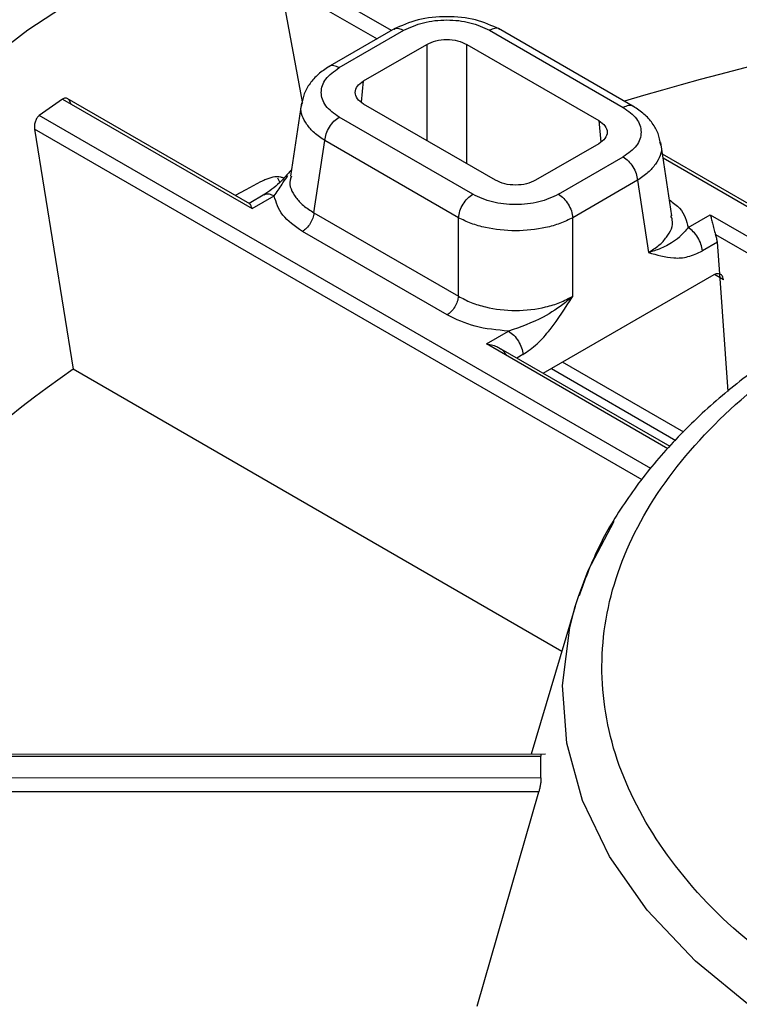
# Model space of a CAD drawing. Units: millimetres. Extents: x 5 to 292, y 5 to 415.
# Drawn here: x 203 to 212, y 267 to 279 of the extents above; entities that cross this region are included whole.
import ezdxf

# ---------------------------------------------------------------- set-up
doc = ezdxf.new("R2010")
doc.units = ezdxf.units.MM

msp = doc.modelspace()

# ---------------------------------------------------------------- linework, layer by layer
at = {"color": 8, "linetype": 'Continuous', "lineweight": 25}
for p, q in [((207.968, 278.73), (206.6729, 279.4777)), ((206.5982, 279.3167), (207.7912, 278.628)), ((208.4034, 278.5609), (208.4034, 277.3767)), ((208.8977, 277.0914), (208.8977, 278.5609)), ((207.6009, 277.8469), (207.625, 278.1115)), ((211.1663, 273.3342), (203.6297, 277.6849)), ((210.5248, 277.6216), (210.5488, 277.357)), ((211.0602, 273.1949), (203.5719, 277.5178)), ((211.3178, 277.1618), (214.1274, 275.5398)), ((211.8982, 276.4612), (213.7833, 275.373)), ((211.9629, 276.2197), (213.598, 275.2758)), ((212.0611, 275.6612), (211.9493, 275.7258)), ((211.3759, 273.5787), (209.1405, 274.8692)), ((209.5896, 274.7388), (209.5146, 274.6955)), ((211.5723, 273.783), (210.0775, 274.6459))]:
    msp.add_line(p, q, dxfattribs=at)
at = {"color": 7, "linetype": 'Continuous', "lineweight": 25}
for p, q in [((206.5982, 279.3167), (206.8706, 277.8541)), ((208.011, 278.7549), (207.1854, 278.2783)), ((207.3241, 278.2738), (208.1223, 278.7346)), ((209.1789, 278.7346), (210.8256, 277.784)), ((210.9643, 277.7884), (209.2902, 278.7549)), ((207.625, 278.1115), (208.4034, 278.5609)), ((208.8977, 278.5609), (210.5248, 277.6216)), ((203.9152, 277.8857), (203.6297, 277.6849)), ((203.9152, 277.8857), (206.2515, 276.537)), ((206.2227, 276.5958), (203.9744, 277.8937)), ((206.8606, 277.8405), (206.7239, 276.9388)), ((209.252, 276.8869), (207.625, 277.8261)), ((208.9708, 276.7132), (207.3241, 277.6638)), ((203.5719, 277.5178), (204.0463, 274.5572)), ((207.0132, 276.4864), (207.148, 277.3758)), ((208.7947, 276.4252), (207.148, 277.3758)), ((210.5248, 277.3363), (209.7463, 276.8869)), ((211.4258, 276.4489), (211.2892, 277.3507)), ((210.0274, 276.7132), (210.8256, 277.174)), ((214.1672, 275.5591), (211.3107, 277.2082)), ((206.5668, 276.9177), (206.5931, 276.86)), ((211.0017, 276.886), (210.2035, 276.4252)), ((211.0017, 276.886), (211.1365, 275.9966)), ((206.4105, 276.7133), (206.2149, 276.6004)), ((206.2515, 276.537), (206.5245, 276.6945)), ((207.0132, 276.4864), (208.7947, 275.458)), ((208.7947, 275.458), (208.7947, 276.4252)), ((210.2035, 275.458), (210.2035, 276.4252)), ((211.6252, 276.3036), (211.8982, 276.4612)), ((208.6538, 275.2276), (206.8723, 276.256)), ((211.9859, 276.1222), (211.8013, 276.0156)), ((212.014, 275.7349), (211.9859, 276.1222)), ((209.839, 274.5082), (211.946, 275.7246)), ((212.1195, 274.2832), (212.0141, 275.7349)), ((209.1405, 274.8692), (209.4134, 275.0268)), ((211.402, 273.6059), (209.2943, 274.8227)), ((210.0686, 271.0806), (204.0463, 274.5572)), ((209.9401, 274.5666), (211.4742, 273.681)), ((210.2342, 271.6359), (210.2726, 271.7574)), ((210.2342, 271.6359), (209.6909, 269.8147)), ((209.8694, 269.8148), (198.6808, 269.8107)), ((198.7372, 269.7878), (209.8111, 269.7918)), ((209.8114, 269.5234), (209.8111, 269.7918)), ((209.8114, 269.5234), (198.7375, 269.5194)), ((209.7855, 269.3519), (198.7684, 269.3479)), ((209.025, 266.7084), (209.7855, 269.3519))]:
    msp.add_line(p, q, dxfattribs=at)
at = {"color": 8, "linetype": 'Continuous', "lineweight": 25, "flags": 128}
for points in [[(198.474, 270.872), (198.5001, 271.2665), (198.6634, 272.2798), (198.9639, 273.2826), (199.3998, 274.2686), (199.9683, 275.2319), (200.666, 276.1665), (201.4886, 277.0666), (202.431, 277.9266), (203.4873, 278.7413), (204.6512, 279.5057), (205.9153, 280.215), (207.2719, 280.8648), (208.7127, 281.4512), (210.2287, 281.9705), (211.8106, 282.4196), (213.4487, 282.7956), (215.1328, 283.0963), (216.8526, 283.3198), (218.5975, 283.4647)], [(210.2726, 271.7574), (210.3948, 272.078), (210.7144, 272.688)], [(213.2524, 266.1478), (212.4285, 266.6811), (211.7152, 267.2652), (211.122, 267.8924), (210.6564, 268.5546), (210.3247, 269.2431), (210.131, 269.9489), (210.078, 270.6629), (210.1663, 271.3757), (210.2342, 271.6359)]]:
    msp.add_lwpolyline(points, dxfattribs=at)
at = {"color": 7, "linetype": 'Continuous', "lineweight": 25, "flags": 128}
msp.add_lwpolyline([(206.3558, 276.866), (206.1763, 276.7703), (206.0446, 276.6986)], dxfattribs=at)
at = {"color": 7, "linetype": 'Continuous', "lineweight": 25}
for centre, radius, start, end in [((220.5467, 245.8648), 33.4342, 93.56206, 106.87462), ((210.3508, 265.3089), 11.1928, 124.28212, 156.28084)]:
    msp.add_arc(centre, radius, start, end, dxfattribs=at)
for points, knots in [([(192.1752, 287.0728), (191.2846, 286.5152), (189.5061, 285.4018), (187.2138, 283.5502), (185.2249, 281.5894), (183.5843, 279.5213), (182.2997, 277.3716), (181.3861, 275.1596), (180.8515, 272.9066), (180.7014, 270.6342), (180.9371, 268.3642), (181.5563, 266.1184), (182.553, 263.9184), (183.9178, 261.7852), (185.6376, 259.7393), (187.6957, 257.8003), (190.0726, 255.9869), (192.7453, 254.3164), (195.6883, 252.8048), (198.8733, 251.4667), (202.2699, 250.3149), (205.8453, 249.3604), (209.5652, 248.6124), (213.3941, 248.078), (217.2952, 247.7625), (221.2311, 247.6688), (225.1639, 247.7977), (229.056, 248.1482), (232.8701, 248.7168), (236.5696, 249.498), (240.1189, 250.4845), (243.484, 251.6666), (246.6326, 253.0331), (249.5347, 254.5708), (252.1622, 256.2651), (254.4899, 258.0996), (256.4958, 260.0568), (258.1603, 262.1178), (259.4675, 264.263), (260.405, 266.4717), (260.9637, 268.7228), (261.1383, 270.9946), (260.927, 273.2654), (260.3321, 275.5133), (259.359, 277.7169), (258.0172, 279.8549), (256.3195, 281.907), (254.2823, 283.8533), (251.9249, 285.6752), (249.2702, 287.3552), (246.3435, 288.8773), (243.173, 290.2268), (239.7889, 291.3908), (236.2238, 292.3581), (232.512, 293.1195), (228.6889, 293.6675), (224.7913, 293.997), (220.8565, 294.1049), (216.9223, 293.99), (213.0265, 293.6535), (209.2064, 293.0986), (205.499, 292.3304), (201.9372, 291.3577), (198.5656, 290.1853), (195.3868, 288.8391), (193.4803, 287.7986), (192.5256, 287.2776)], [0, 0, 0, 0, 0.0156461, 0.0312437, 0.0468746, 0.0625003, 0.0781246, 0.09375, 0.1093749, 0.1249999, 0.1406249, 0.1562499, 0.1718749, 0.1874999, 0.2031249, 0.2187499, 0.234375, 0.2499999, 0.2656249, 0.28125, 0.296875, 0.3125, 0.328125, 0.34375, 0.359375, 0.375, 0.390625, 0.40625, 0.421875, 0.4375, 0.453125, 0.46875, 0.484375, 0.5, 0.515625, 0.53125, 0.546875, 0.5625, 0.578125, 0.59375, 0.609375, 0.625, 0.640625, 0.65625, 0.671875, 0.6875, 0.703125, 0.71875, 0.7343751, 0.75, 0.765625, 0.7812501, 0.7968751, 0.8125001, 0.8281251, 0.8437501, 0.8593751, 0.8750001, 0.8906251, 0.90625, 0.9218754, 0.9374997, 0.9531243, 0.9687563, 0.9843534, 1, 1, 1, 1]), ([(238.6758, 279.2681), (239.2606, 278.8229), (240.429, 277.9334), (241.7947, 276.4514), (242.847, 274.8911), (243.5452, 273.2637), (243.8843, 271.599), (243.8562, 269.9226), (243.4634, 268.2616), (242.7107, 266.6426), (241.6103, 265.0913), (240.1808, 263.6322), (238.4438, 262.2888), (236.4272, 261.0827), (234.1638, 260.0325), (231.689, 259.1555), (229.0423, 258.4658), (226.2665, 257.9737), (223.4052, 257.6876), (220.5045, 257.6122), (217.6102, 257.7479), (214.7686, 258.0933), (212.0252, 258.6429), (209.4234, 259.3873), (207.005, 260.3152), (204.8087, 261.4117), (202.8688, 262.659), (201.2166, 264.0376), (199.8791, 265.5256), (198.8762, 267.0988), (198.2252, 268.7325), (197.9363, 270.4005), (198.013, 272.0762), (198.4553, 273.733), (199.2561, 275.3443), (200.4014, 276.8848), (201.8743, 278.3295), (203.6512, 279.6554), (205.7026, 280.8418), (207.9969, 281.8693), (210.4974, 282.7216), (213.1637, 283.3856), (215.9538, 283.8501), (218.8232, 284.1077), (221.7261, 284.155), (224.6155, 283.9903), (227.4471, 283.6176), (230.169, 283.0391), (232.7612, 282.2785), (234.3235, 281.6206), (235.1054, 281.2913)], [0, 0, 0, 0, 0.0208575, 0.0416756, 0.0625019, 0.0833224, 0.1041708, 0.1249996, 0.1458252, 0.1666737, 0.1874997, 0.2083258, 0.2291714, 0.2499997, 0.2708241, 0.2916731, 0.3124998, 0.3333266, 0.3541725, 0.3749999, 0.395824, 0.4166724, 0.4374999, 0.4583267, 0.4791736, 0.5, 0.5208247, 0.5416715, 0.5625001, 0.5833259, 0.6041743, 0.6250001, 0.6458258, 0.6666716, 0.6875002, 0.7083251, 0.7291741, 0.7500003, 0.7708268, 0.7916725, 0.8125003, 0.8333245, 0.854173, 0.8750004, 0.8958274, 0.9166758, 0.9374981, 0.9583226, 0.9791416, 1, 1, 1, 1]), ([(209.3034, 278.7472), (209.2077, 278.7904), (209.0164, 278.8767), (208.6506, 278.9146), (208.2849, 278.8765), (208.0932, 278.7902), (207.9973, 278.747)], [0, 0, 0, 0, 0.2500719, 0.499909, 0.7497602, 1, 1, 1, 1]), ([(208.1223, 278.7346), (208.1994, 278.77), (208.3537, 278.8408), (208.6506, 278.8714), (208.9475, 278.8408), (209.1018, 278.77), (209.1789, 278.7346)], [0, 0, 0, 0, 0.249848, 0.4999963, 0.7501489, 1, 1, 1, 1]), ([(208.4034, 278.5609), (208.4395, 278.5775), (208.5117, 278.6106), (208.6506, 278.6248), (208.7895, 278.6106), (208.8616, 278.5775), (208.8977, 278.5609)], [0, 0, 0, 0, 0.2500058, 0.5000016, 0.7499951, 1, 1, 1, 1]), ([(207.1984, 278.2858), (207.1534, 278.2559), (207.0623, 278.1953), (206.9607, 278.0801), (206.887, 277.953), (206.87, 277.8631), (206.8615, 277.818)], [0, 0, 0, 0, 0.24323987, 0.49231814, 0.7452141, 1, 1, 1, 1]), ([(207.3241, 277.6638), (207.2628, 277.7083), (207.1401, 277.7974), (207.0871, 277.9688), (207.1401, 278.1402), (207.2628, 278.2293), (207.3241, 278.2738)], [0, 0, 0, 0, 0.2498478, 0.4999961, 0.7501477, 1, 1, 1, 1]), ([(207.625, 277.8261), (207.5963, 277.847), (207.5389, 277.8886), (207.5143, 277.9688), (207.5389, 278.049), (207.5963, 278.0906), (207.625, 278.1115)], [0, 0, 0, 0, 0.25000483, 0.49999839, 0.74999417, 1, 1, 1, 1]), ([(204.0173, 277.8267), (204.0154, 277.8348), (204.0117, 277.8503), (203.9997, 277.8738), (203.9835, 277.8902), (203.9645, 277.8979), (203.9485, 277.899), (203.9317, 277.8954), (203.9207, 277.889), (203.9152, 277.8857)], [0, 0, 0, 0, 0.14116994, 0.27158041, 0.49959313, 0.62235519, 0.74648481, 0.87227322, 1, 1, 1, 1]), ([(210.8256, 277.784), (210.8869, 277.7394), (211.0096, 277.6504), (211.0626, 277.479), (211.0096, 277.3076), (210.8869, 277.2185), (210.8256, 277.174)], [0, 0, 0, 0, 0.2498478, 0.499996, 0.7501475, 1, 1, 1, 1]), ([(211.2882, 277.328), (211.2796, 277.3732), (211.2624, 277.4631), (211.1888, 277.5904), (211.0873, 277.7058), (210.996, 277.7663), (210.9508, 277.7962)], [0, 0, 0, 0, 0.2547106, 0.5076592, 0.7567323, 1, 1, 1, 1]), ([(203.6297, 277.6849), (203.6203, 277.6763), (203.6005, 277.6583), (203.5795, 277.6144), (203.5678, 277.5646), (203.5705, 277.5334), (203.5719, 277.5178)], [0, 0, 0, 0, 0.2381993, 0.4998452, 0.7495783, 1, 1, 1, 1]), ([(207.148, 277.3758), (207.1522, 277.4032), (207.1608, 277.458), (207.2022, 277.5429), (207.2585, 277.6177), (207.3022, 277.6485), (207.3241, 277.6638)], [0, 0, 0, 0, 0.25, 0.4999999, 0.7499999, 1, 1, 1, 1]), ([(210.5248, 277.6216), (210.5535, 277.6008), (210.6108, 277.5591), (210.6354, 277.479), (210.6108, 277.3988), (210.5535, 277.3571), (210.5248, 277.3363)], [0, 0, 0, 0, 0.2500049, 0.4999984, 0.7499942, 1, 1, 1, 1]), ([(210.8256, 277.174), (210.8475, 277.1586), (210.8913, 277.1279), (210.9475, 277.0531), (210.9889, 276.9681), (210.9975, 276.9134), (211.0017, 276.886)], [0, 0, 0, 0, 0.2499972, 0.4999993, 0.7499995, 1, 1, 1, 1]), ([(206.7354, 277.0144), (206.6871, 276.9587), (206.5767, 276.8314), (206.463, 276.7516), (206.3991, 276.7067)], [0, 0, 0, 0, 0.4377644, 1, 1, 1, 1]), ([(206.642, 276.9131), (206.6298, 276.9172), (206.5579, 276.9417), (206.4551, 276.9133), (206.3736, 276.8745), (206.3558, 276.866)], [0, 0, 0, 0, 0.138519, 0.8112014, 1, 1, 1, 1]), ([(209.7463, 276.8869), (209.7102, 276.8703), (209.638, 276.8372), (209.4991, 276.823), (209.3603, 276.8372), (209.2881, 276.8703), (209.252, 276.8869)], [0, 0, 0, 0, 0.25000583, 0.50000161, 0.74999517, 1, 1, 1, 1]), ([(220.9189, 276.9565), (220.5214, 276.9495), (219.9634, 276.9396), (219.1474, 276.8743), (218.4596, 276.7965), (217.656, 276.6677), (216.8362, 276.4947), (216.0092, 276.2733), (215.1954, 276.0039), (214.4091, 275.6874), (213.6623, 275.3254), (212.9649, 274.9199), (212.3254, 274.4733), (211.7513, 273.9878), (211.2482, 273.4655), (210.8255, 272.9079), (210.491, 272.3412), (210.3484, 271.9513), (210.2809, 271.7667)], [0, 0, 0, 0, 0.0805788, 0.1131131, 0.1669598, 0.2225594, 0.2818822, 0.3434191, 0.4065721, 0.4708785, 0.5360319, 0.6018326, 0.668163, 0.734961, 0.8022192, 0.8700011, 0.938454, 1, 1, 1, 1]), ([(213.5962, 266.6592), (213.1496, 266.9477), (212.2562, 267.5248), (211.3141, 268.5589), (210.7126, 269.669), (210.4987, 270.8277), (210.674, 271.9877), (211.2337, 273.1067), (212.1563, 274.1425), (213.4073, 275.0562), (214.9398, 275.8136), (216.6964, 276.3864), (218.6114, 276.753), (220.6125, 276.8996), (222.6264, 276.8216), (224.5714, 276.5181), (226.3982, 276.0152), (227.4322, 275.5224), (227.9491, 275.2761)], [0, 0, 0, 0, 0.0624886, 0.125004, 0.1874981, 0.2500001, 0.3124997, 0.3749999, 0.4375, 0.5000001, 0.5625001, 0.6250002, 0.6875004, 0.75, 0.812502, 0.8749961, 0.9375116, 1, 1, 1, 1]), ([(206.8723, 276.256), (206.7802, 276.3201), (206.5958, 276.4482), (206.5483, 276.6124), (206.5245, 276.6945)], [0, 0, 0, 0, 0.500015, 1, 1, 1, 1]), ([(208.7947, 276.4252), (208.799, 276.4526), (208.8075, 276.5073), (208.8489, 276.5923), (208.9052, 276.6671), (208.9489, 276.6978), (208.9708, 276.7132)], [0, 0, 0, 0, 0.25, 0.4999999, 0.7499999, 1, 1, 1, 1]), ([(210.0274, 276.7132), (209.9503, 276.6778), (209.796, 276.607), (209.4991, 276.5764), (209.2022, 276.607), (209.0479, 276.6778), (208.9708, 276.7132)], [0, 0, 0, 0, 0.2498482, 0.4999965, 0.750149, 1, 1, 1, 1]), ([(210.0274, 276.7132), (210.0493, 276.6978), (210.0931, 276.6671), (210.1493, 276.5923), (210.1908, 276.5073), (210.1993, 276.4526), (210.2035, 276.4252)], [0, 0, 0, 0, 0.2499972, 0.4999993, 0.7499995, 1, 1, 1, 1]), ([(206.2515, 276.537), (206.2473, 276.5494), (206.239, 276.5744), (206.2296, 276.5939), (206.223, 276.5944), (206.2218, 276.5945)], [0, 0, 0, 0, 0.4536892, 0.9060428, 1, 1, 1, 1]), ([(207.0132, 276.4864), (207.0098, 276.4645), (207.003, 276.4207), (206.9699, 276.3527), (206.9248, 276.2929), (206.8898, 276.2683), (206.8723, 276.256)], [0, 0, 0, 0, 0.2500001, 0.5, 0.75, 1, 1, 1, 1]), ([(210.2035, 276.4252), (210.1525, 276.4002), (210.0517, 276.3511), (209.8183, 276.2856), (209.4991, 276.2503), (209.18, 276.2855), (208.9465, 276.3511), (208.8458, 276.4002), (208.7947, 276.4252)], [0, 0, 0, 0, 0.1308447, 0.2579556, 0.4999999, 0.7419985, 0.8691209, 1, 1, 1, 1]), ([(211.8982, 276.4612), (211.9023, 276.4461), (211.9106, 276.416), (211.9241, 276.3572), (211.9377, 276.3011), (211.9505, 276.2536), (211.9588, 276.2309), (211.9629, 276.2197)], [0, 0, 0, 0, 0.250103, 0.4994697, 0.7517445, 0.8778673, 1, 1, 1, 1]), ([(211.6252, 276.3036), (211.5938, 276.2653), (211.5588, 276.2226), (211.4913, 276.1627), (211.4078, 276.1005), (211.2906, 276.0444), (211.1875, 276.0102), (211.1503, 276.0003), (211.1365, 275.9966)], [0, 0, 0, 0, 0.2499214, 0.2787319, 0.5000129, 0.8314063, 0.9371474, 1, 1, 1, 1]), ([(211.8013, 276.0156), (211.797, 276.043), (211.7885, 276.0978), (211.7471, 276.1827), (211.6908, 276.2575), (211.6471, 276.2882), (211.6252, 276.3036)], [0, 0, 0, 0, 0.25, 0.5000032, 0.7500015, 1, 1, 1, 1]), ([(211.9859, 276.1222), (211.9841, 276.138), (211.9804, 276.1697), (211.9687, 276.203), (211.9629, 276.2197)], [0, 0, 0, 0, 0.5000034, 1, 1, 1, 1]), ([(211.1365, 275.9966), (211.2384, 275.9662), (211.3916, 275.9204), (211.6214, 275.9327), (211.7416, 275.9881), (211.8013, 276.0156)], [0, 0, 0, 0, 0.5001372, 0.7515751, 1, 1, 1, 1]), ([(211.946, 275.7246), (211.9581, 275.7302), (211.9822, 275.7416), (212.0034, 275.7371), (212.014, 275.7349)], [0, 0, 0, 0, 0.5003055, 1, 1, 1, 1]), ([(212.0611, 275.6612), (212.0593, 275.672), (212.0559, 275.6923), (212.0409, 275.7197), (212.0242, 275.7292), (212.014, 275.7349)], [0, 0, 0, 0, 0.3084567, 0.5782805, 1, 1, 1, 1]), ([(208.7947, 275.458), (208.7913, 275.4361), (208.7845, 275.3923), (208.7513, 275.3243), (208.7063, 275.2644), (208.6713, 275.2399), (208.6538, 275.2276)], [0, 0, 0, 0, 0.2500001, 0.5, 0.75, 1, 1, 1, 1]), ([(208.7947, 275.458), (208.8458, 275.4309), (208.9465, 275.3774), (209.1799, 275.3061), (209.4992, 275.2676), (209.8185, 275.3061), (210.0519, 275.3774), (210.1525, 275.4309), (210.2035, 275.458)], [0, 0, 0, 0, 0.13109823, 0.2582716, 0.50005759, 0.74187734, 0.86899915, 1, 1, 1, 1]), ([(210.2035, 275.458), (210.2033, 275.4577), (210.2009, 275.4555), (210.193, 275.4483), (210.1641, 275.4226), (210.054, 275.332), (209.8103, 275.1674), (209.5587, 275.0783), (209.4134, 275.0268)], [0, 0, 0, 0, 0.0013373, 0.01104406, 0.03725754, 0.13486038, 0.50044399, 1, 1, 1, 1]), ([(209.5896, 274.7388), (209.6486, 274.7799), (209.7669, 274.8622), (209.9798, 275.1057), (210.1141, 275.3171), (210.2035, 275.458)], [0, 0, 0, 0, 0.2497628, 0.4998978, 1, 1, 1, 1]), ([(209.4134, 275.0268), (209.2712, 275.0405), (208.9867, 275.068), (208.7648, 275.1744), (208.6538, 275.2276)], [0, 0, 0, 0, 0.4999598, 1, 1, 1, 1]), ([(209.4134, 275.0268), (209.4353, 275.0114), (209.4791, 274.9807), (209.5354, 274.9059), (209.5768, 274.8209), (209.5853, 274.7662), (209.5896, 274.7388)], [0, 0, 0, 0, 0.2499994, 0.4999987, 0.7500001, 1, 1, 1, 1]), ([(209.1405, 274.8692), (209.1674, 274.8652), (209.2159, 274.858), (209.2842, 274.8304), (209.3455, 274.7926), (209.3698, 274.7507), (209.382, 274.7298)], [0, 0, 0, 0, 0.2787204, 0.5001235, 0.7507408, 1, 1, 1, 1]), ([(209.8068, 269.8123), (209.8079, 269.8127), (209.8111, 269.8137), (209.8111, 269.8004), (209.8111, 269.7918)], [0, 0, 0, 0, 0.355258, 1, 1, 1, 1]), ([(209.8114, 269.5234), (209.8113, 269.5122), (209.8111, 269.4902), (209.8054, 269.4438), (209.7968, 269.3949), (209.7893, 269.3665), (209.7855, 269.3519)], [0, 0, 0, 0, 0.2544577, 0.4998357, 0.7436766, 1, 1, 1, 1])]:
    msp.add_open_spline(points, degree=3, knots=knots, dxfattribs=at)
at = {"color": 8, "linetype": 'Continuous', "lineweight": 25}
for points, knots in [([(207.9983, 278.7455), (207.9998, 278.747), (208.014, 278.7615), (208.0578, 278.7626), (208.1008, 278.7439), (208.1223, 278.7346)], [0, 0, 0, 0, 0.05504761, 0.52752373, 1, 1, 1, 1]), ([(209.3029, 278.7455), (209.3014, 278.747), (209.2872, 278.7615), (209.2434, 278.7626), (209.2004, 278.7439), (209.1789, 278.7346)], [0, 0, 0, 0, 0.055051, 0.5275254, 1, 1, 1, 1]), ([(207.3241, 278.2738), (207.3026, 278.2832), (207.2596, 278.3019), (207.2156, 278.3006), (207.2012, 278.2859), (207.1995, 278.2842)], [0, 0, 0, 0, 0.4692805, 0.9385608, 1, 1, 1, 1]), ([(207.148, 277.3758), (207.1026, 277.4065), (207.013, 277.467), (206.8984, 277.6043), (206.8322, 277.738), (206.8679, 277.8268), (206.8753, 277.8452)], [0, 0, 0, 0, 0.2322938, 0.4579606, 0.8876745, 1, 1, 1, 1]), ([(210.9498, 277.7947), (210.9483, 277.7963), (210.934, 277.8108), (210.8901, 277.812), (210.8471, 277.7933), (210.8256, 277.784)], [0, 0, 0, 0, 0.0572295, 0.5286147, 1, 1, 1, 1]), ([(211.2744, 277.3552), (211.2818, 277.3369), (211.3175, 277.2481), (211.2513, 277.1145), (211.1367, 276.9771), (211.0472, 276.9167), (211.0017, 276.886)], [0, 0, 0, 0, 0.1120934, 0.5418372, 0.7675826, 1, 1, 1, 1]), ([(206.5245, 276.6945), (206.556, 276.7407), (206.5911, 276.7921), (206.6473, 276.8788), (206.6726, 276.9145), (206.6935, 276.9442)], [0, 0, 0, 0, 0.5973696, 0.6662334, 1, 1, 1, 1]), ([(206.7362, 276.9362), (206.7299, 276.9199), (206.6954, 276.8319), (206.7622, 276.7037), (206.8774, 276.5715), (206.9675, 276.5151), (207.0132, 276.4864)], [0, 0, 0, 0, 0.0989596, 0.5347766, 0.7638893, 1, 1, 1, 1]), ([(206.4005, 276.7055), (206.402, 276.707), (206.4163, 276.7215), (206.46, 276.7226), (206.503, 276.7039), (206.5245, 276.6945)], [0, 0, 0, 0, 0.05505723, 0.52752848, 1, 1, 1, 1]), ([(211.3963, 276.6434), (211.4414, 276.6103), (211.5749, 276.5121), (211.6051, 276.3867), (211.6252, 276.3036)], [0, 0, 0, 0, 0.3373755, 1, 1, 1, 1]), ([(211.1365, 275.9966), (211.1822, 276.0252), (211.2723, 276.0816), (211.3875, 276.2138), (211.4543, 276.342), (211.4198, 276.43), (211.4135, 276.4463)], [0, 0, 0, 0, 0.2361289, 0.4652501, 0.901048, 1, 1, 1, 1])]:
    msp.add_open_spline(points, degree=3, knots=knots, dxfattribs=at)

doc.saveas('drawing.dxf')
